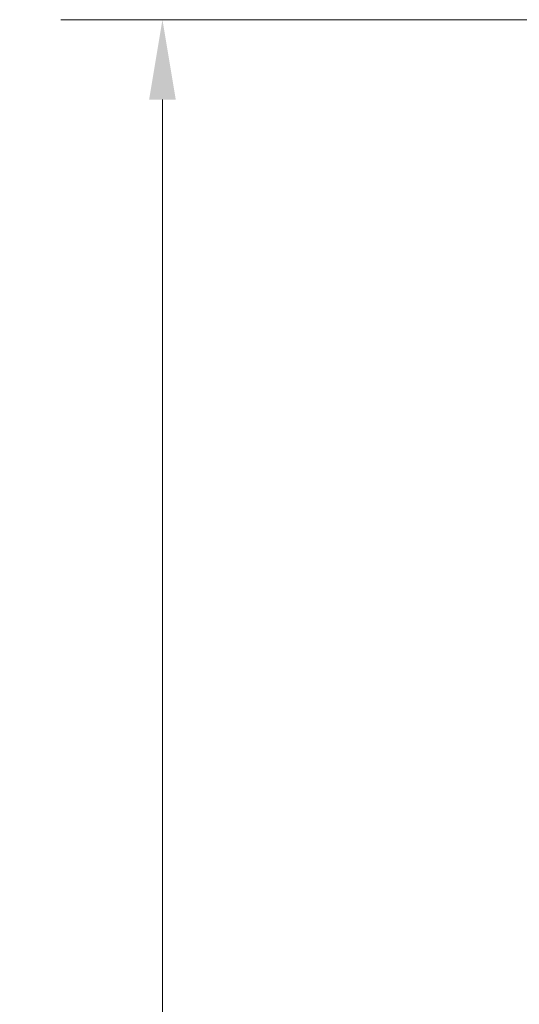
# Model space of a CAD drawing. Units: millimetres. Extents: x 2424 to 14492, y 4041 to 14457.
# Drawn here: x 9408 to 9877, y 11661 to 12585 of the extents above; entities that cross this region are included whole.
import ezdxf

# ---------------------------------------------------------------- set-up
doc = ezdxf.new("R2010")
doc.units = ezdxf.units.MM
doc.layers.add('Dimension (ISO)', color=5, linetype='Continuous', lineweight=9, true_color=0x0000ff)
doc.styles.add('Note Text (ISO)', font='tahoma.ttf')
doc.dimstyles.new('Default (ISO)', dxfattribs={"dimscale": 30, "dimtxt": 3.5, "dimasz": 2.5, "dimexe": 3.175, "dimexo": 0, "dimgap": 0.762, "dimtad": 1, "dimdec": 1, "dimrnd": 1e-08, "dimtxsty": 'Note Text (ISO)', "dimcen": 0.09, "dimdle": 10, "dimclrd": 256, "dimclre": 256, "dimclrt": 256, "dimadec": 1, "dimazin": 2, "dimtfac": 1.001486, "dimtmove": 0, "dimatfit": 3, "dimfxl": 1, "dimtolj": 1, "dimtzin": 0, "dimlwd": -1, "dimlwe": -1, "dimarcsym": 0})

# ---------------------------------------------------------------- blocks, each defined once
blk = doc.blocks.new('*D27')
at = {"layer": 'Defpoints', "color": 0, "transparency": 16777216}
for p in [(11113.34, 12585.32), (9541.68, 9855.82), (11113.34, 9855.82)]:
    blk.add_point(p, dxfattribs=at)
at = {"layer": 'Dimension (ISO)', "transparency": 16777216}
for p, q in [((11113.34, 12585.32), (9446.43, 12585.32)), ((9541.68, 12510.32), (9541.68, 9930.82)), ((11113.34, 9855.82), (9446.43, 9855.82))]:
    blk.add_line(p, q, dxfattribs=at)
for points in [[(9529.18, 12510.32), (9554.18, 12510.32), (9541.68, 12585.32)], [(9529.18, 9930.82), (9554.18, 9930.82), (9541.68, 9855.82)]]:
    blk.add_solid(points, dxfattribs=at)
at = {"layer": 'Dimension (ISO)', "transparency": 16777216, "insert": (9409.59, 11069.73), "char_height": 105, "attachment_point": 1, "rotation": 90, "style": 'Note Text (ISO)'}
blk.add_mtext('\\A1;2729', dxfattribs=at)

msp = doc.modelspace()

# ---------------------------------------------------------------- dimensions: what is measured, and where the dimension line sits
at = {"layer": 'Dimension (ISO)'}
dim = msp.add_linear_dim(base=(9541.6812, 9855.8205), p1=(11113.3416, 12585.3171), p2=(11113.3416, 9855.8205), angle=90, dimstyle='Default (ISO)', override={"dimgap": 0.762, "dimdec": 0, "dimtol": 0, "dimlim": 0, "dimtp": 0, "dimtm": 0, "dimtdec": 2, "dimtofl": 0, "dimatfit": 1}, dxfattribs=at)
dim.commit()
dim.dimension.update_dxf_attribs({"geometry": '*D27', "text_midpoint": (9541.6812, 11220.5688), "dimtype": 160})

doc.saveas('drawing.dxf')
